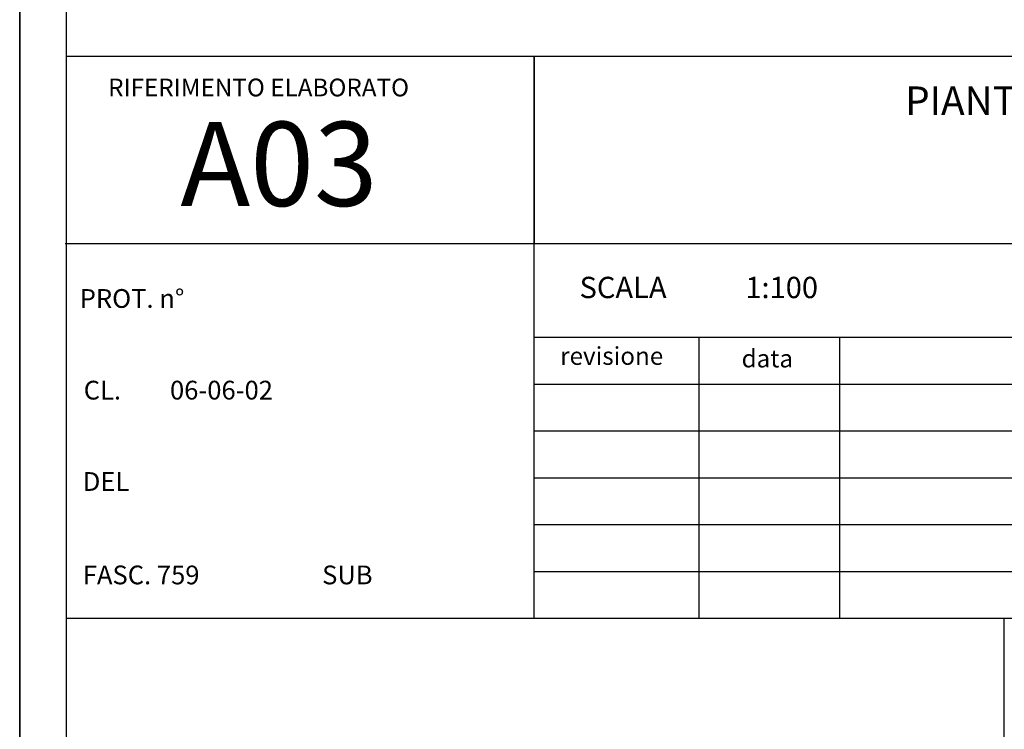
# Model space of a CAD drawing. Extents: x 282 to 501, y 141 to 222.
# Drawn here: x 282 to 292, y 153 to 160 of the extents above; entities that cross this region are included whole.
import ezdxf
from ezdxf.enums import TextEntityAlignment as Align

# ---------------------------------------------------------------- set-up
doc = ezdxf.new("R2010")
doc.units = 0
doc.header["$MEASUREMENT"] = 0
doc.linetypes.add('CONTINUA', pattern=[0])
doc.layers.add('07', color=4, linetype='Continuous', lineweight=18)
doc.layers.add('0_intestazione', color=7, linetype='Continuous')
doc.layers.add('cover testo', color=7, linetype='Continuous')
doc.styles.add('geworgia', font='georgia.ttf')
doc.styles.add('stile cartiglio2', font='txt')

msp = doc.modelspace()

# ---------------------------------------------------------------- linework, layer by layer
at = {"ltscale": 0.1}
for p, q in [((281.94272, 141.02553), (281.94272, 170.72553)), ((282.44272, 141.52553), (282.44272, 170.22553)), ((282.44272, 159.9474), (302.44272, 159.9474)), ((287.42919, 153.9474), (287.42919, 159.9474)), ((282.42919, 157.9474), (287.42919, 157.9474)), ((287.42919, 157.9474), (302.44272, 157.9474)), ((287.42919, 156.9474), (302.44272, 156.9474)), ((289.18787, 153.9474), (289.18787, 156.9474)), ((290.68857, 153.9474), (290.68857, 156.9474)), ((287.42919, 156.4474), (302.44272, 156.4474)), ((287.42919, 155.9474), (302.44272, 155.9474)), ((287.42919, 155.4474), (302.44272, 155.4474)), ((287.42919, 154.9474), (302.44272, 154.9474)), ((287.42919, 154.4474), (302.45626, 154.4474)), ((282.44272, 153.9474), (302.45626, 153.9474)), ((292.44272, 141.52553), (292.44272, 153.9474))]:
    msp.add_line(p, q, dxfattribs=at)
msp.add_line((287.42919, 159.9474), (287.42919, 157.9474))
at = {"layer": '0_intestazione'}
msp.add_lwpolyline([(405.08143, 222.15732), (281.94272, 222.15732), (281.94272, 141.02553), (405.08143, 141.02553)], close=True, dxfattribs=at)

# ---------------------------------------------------------------- texts
at = {"layer": '07', "color": 0, "linetype": 'CONTINUA', "style": 'geworgia'}
for s, height, p in [('RIFERIMENTO ELABORATO', 0.18956, (284.49037, 159.51784)), ('PIANTE PIANO TERRA_PRIMO_SECONDO ', 0.3032961, (295.34352, 159.32061)), ('A03', 0.898125, (284.70847, 158.34793)), ('SCALA', 0.227472, (288.37735, 157.36444)), ('1:100', 0.227472, (290.06885, 157.36444)), ('revisione', 0.18956, (288.25598, 156.65221)), ('data', 0.18956, (289.91598, 156.62518))]:
    msp.add_text(s, height=height, dxfattribs=at).set_placement(p, align=Align.CENTER)
at = {"layer": 'cover testo', "style": 'stile cartiglio2'}
for s, p in [('PROT. n° ', (282.58288, 157.26065)), ('CL.', (282.62544, 156.2822)), ('06-06-02', (283.5455, 156.2822)), ('DEL', (282.61566, 155.30711)), ('FASC. 759', (282.61566, 154.3098)), ('SUB', (285.16771, 154.3098))]:
    msp.add_text(s, height=0.2, dxfattribs=at).set_placement(p)

doc.saveas('drawing.dxf')
